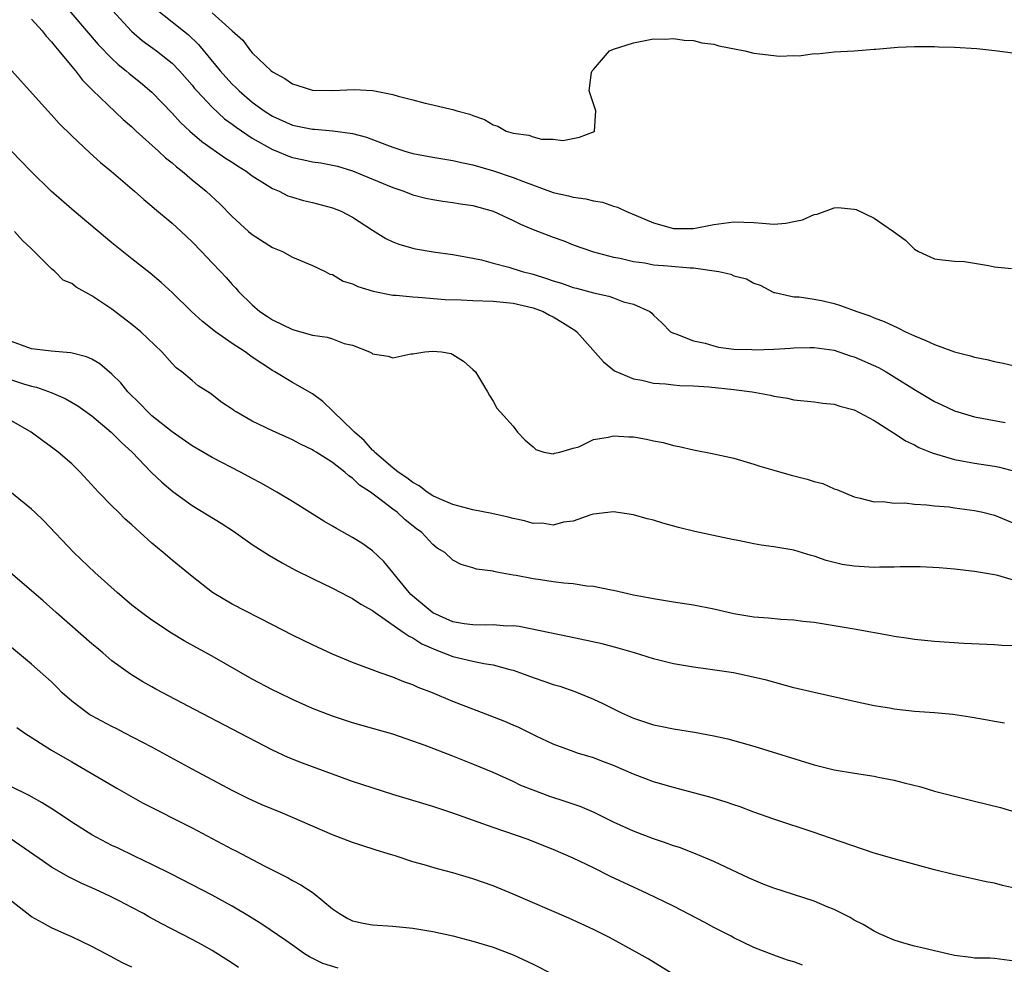
# Model space of a CAD drawing. Units: inches. Extents: x 2625000 to 2628000, y 1482000 to 1485000.
# Drawn here: x 2625780 to 2625878, y 1482548 to 1482642 of the extents above; entities that cross this region are included whole.
import ezdxf

# ---------------------------------------------------------------- set-up
doc = ezdxf.new("R2010")
doc.units = ezdxf.units.IN
doc.header["$MEASUREMENT"] = 0
doc.layers.add('LD26251482_2ft', color=5, linetype='Continuous')

msp = doc.modelspace()

# ---------------------------------------------------------------- linework, layer by layer
at = {"layer": 'LD26251482_2ft'}
for points, elevation in [([(2625783.955, 1482643.954), (2625787.633, 1482639.633), (2625789, 1482638.229), (2625789.637, 1482637.637), (2625790.432, 1482637), (2625790.731, 1482636.731), (2625791.846, 1482635.846), (2625793, 1482634.877), (2625795, 1482632.784), (2625795.852, 1482631.851), (2625796.771, 1482631), (2625797.968, 1482629.968), (2625800.313, 1482628.312), (2625801, 1482627.884), (2625801.519, 1482627.519), (2625802.398, 1482627), (2625803, 1482626.542), (2625804.225, 1482625.775), (2625805, 1482625.267), (2625805.669, 1482625), (2625806.557, 1482624.557), (2625807, 1482624.399), (2625808.093, 1482624.093), (2625809, 1482623.882), (2625811, 1482623.348), (2625811.861, 1482623), (2625813, 1482622.418), (2625815, 1482621.116), (2625816.302, 1482620.302), (2625817, 1482619.971), (2625817.695, 1482619.695), (2625819, 1482619.334), (2625819.276, 1482619.276), (2625821.036, 1482618.964), (2625823, 1482618.692), (2625825, 1482618.327), (2625825.843, 1482618.157), (2625827, 1482617.832), (2625828.559, 1482617.442), (2625829.905, 1482617), (2625831, 1482616.727), (2625832.319, 1482616.319), (2625833, 1482616.071), (2625833.824, 1482615.824), (2625835, 1482615.404), (2625835.329, 1482615.329), (2625837, 1482614.872), (2625838.551, 1482614.551), (2625839, 1482614.366), (2625840.018, 1482613.982), (2625841, 1482613.735), (2625842.633, 1482613), (2625842.843, 1482612.843), (2625843, 1482612.662), (2625843.859, 1482611.859), (2625844.696, 1482611), (2625845, 1482610.84), (2625845.222, 1482610.778), (2625847, 1482610.1), (2625848.154, 1482609.846), (2625849, 1482609.583), (2625849.465, 1482609.465), (2625851, 1482609.269), (2625852.787, 1482609.213), (2625853, 1482609.189), (2625855, 1482609.256), (2625856.639, 1482609.361), (2625857, 1482609.4), (2625858.586, 1482609.414), (2625859, 1482609.44), (2625861, 1482609.152), (2625862.61, 1482608.61), (2625863, 1482608.501), (2625865.434, 1482607.434), (2625866.192, 1482607), (2625867, 1482606.503), (2625869, 1482605.231), (2625871, 1482604.05), (2625871.727, 1482603.727), (2625873, 1482603.123), (2625875, 1482602.528), (2625878.039, 1482601.961)], 11198), ([(2625789.059, 1482643), (2625790.959, 1482640.959), (2625792.038, 1482640.038), (2625793.442, 1482639), (2625795, 1482637.757), (2625795.736, 1482637), (2625797, 1482635.578), (2625797.255, 1482635.255), (2625797.481, 1482635), (2625799, 1482633.373), (2625800.234, 1482632.234), (2625801, 1482631.688), (2625801.383, 1482631.383), (2625803, 1482630.299), (2625805, 1482629.176), (2625805.462, 1482629), (2625806.543, 1482628.543), (2625807, 1482628.379), (2625808.132, 1482628.132), (2625809, 1482627.947), (2625809.822, 1482627.822), (2625811, 1482627.597), (2625811.486, 1482627.486), (2625813, 1482627.04), (2625817, 1482625.373), (2625818.108, 1482625), (2625819, 1482624.648), (2625820.316, 1482624.316), (2625821, 1482624.163), (2625822.01, 1482624.01), (2625823, 1482623.893), (2625823.757, 1482623.757), (2625825, 1482623.574), (2625827, 1482623.004), (2625829, 1482622.092), (2625829.735, 1482621.735), (2625831, 1482621.199), (2625833, 1482620.424), (2625834.054, 1482620.054), (2625835, 1482619.674), (2625837, 1482618.965), (2625839, 1482618.439), (2625839.676, 1482618.324), (2625841, 1482617.999), (2625842.148, 1482617.851), (2625843, 1482617.678), (2625844.434, 1482617.566), (2625846.64, 1482617.36), (2625847, 1482617.355), (2625849.525, 1482617), (2625850.722, 1482616.722), (2625851, 1482616.562), (2625852.271, 1482616.271), (2625853, 1482615.842), (2625853.635, 1482615.635), (2625854.931, 1482614.931), (2625855, 1482614.91), (2625855.086, 1482614.914), (2625857, 1482614.465), (2625857.514, 1482614.487), (2625859, 1482614.255), (2625859.918, 1482614.082), (2625861, 1482613.825), (2625861.624, 1482613.624), (2625863.26, 1482613), (2625864.576, 1482612.576), (2625865, 1482612.383), (2625866.004, 1482612.003), (2625867.37, 1482611.37), (2625868.115, 1482611), (2625869, 1482610.603), (2625870.137, 1482610.137), (2625871, 1482609.714), (2625873, 1482608.997), (2625874.601, 1482608.601), (2625875, 1482608.474), (2625876.218, 1482608.218), (2625877, 1482608.014), (2625877.852, 1482607.852), (2625879, 1482607.595)], 11200), ([(2625793.267, 1482643.267), (2625795, 1482641.88), (2625796.146, 1482641), (2625796.613, 1482640.613), (2625797.643, 1482639.643), (2625799.796, 1482637), (2625800.362, 1482636.362), (2625801, 1482635.677), (2625801.353, 1482635.353), (2625801.693, 1482635), (2625803, 1482633.878), (2625804.179, 1482633), (2625805, 1482632.472), (2625807, 1482631.599), (2625809, 1482631.2), (2625809.195, 1482631.195), (2625811.039, 1482631.038), (2625813, 1482630.758), (2625814.397, 1482630.398), (2625816.387, 1482629.613), (2625817, 1482629.393), (2625818.204, 1482629), (2625819, 1482628.764), (2625821, 1482628.39), (2625823, 1482628.077), (2625823.86, 1482627.86), (2625825, 1482627.634), (2625827.043, 1482627.043), (2625829, 1482626.38), (2625830.026, 1482625.974), (2625833, 1482624.887), (2625834.528, 1482624.528), (2625835, 1482624.398), (2625836.237, 1482624.237), (2625837, 1482624.049), (2625837.898, 1482623.898), (2625839, 1482623.519), (2625839.412, 1482623.412), (2625840.245, 1482623), (2625843, 1482621.84), (2625845, 1482621.28), (2625847, 1482621.29), (2625849, 1482621.671), (2625851, 1482621.942), (2625853, 1482621.873), (2625853.829, 1482621.829), (2625855, 1482621.721), (2625856.177, 1482621.823), (2625857, 1482621.971), (2625857.841, 1482622.16), (2625859, 1482622.686), (2625859.297, 1482622.704), (2625861, 1482623.342), (2625861.37, 1482623.37), (2625863, 1482623.222), (2625863.188, 1482623.188), (2625865, 1482622.316), (2625866.917, 1482621), (2625868.124, 1482620.124), (2625869, 1482619.229), (2625869.408, 1482619), (2625871, 1482618.265), (2625871.822, 1482618.179), (2625873, 1482618.026), (2625874.012, 1482617.988), (2625876.389, 1482617.611), (2625877, 1482617.476), (2625878.685, 1482617.315)], 11202), ([(2625799, 1482642.786), (2625801, 1482641.002), (2625802.051, 1482640.051), (2625802.818, 1482639), (2625803, 1482638.8), (2625804.891, 1482637), (2625805, 1482636.909), (2625806.238, 1482636.238), (2625807, 1482635.698), (2625807.545, 1482635.545), (2625809, 1482635.07), (2625811, 1482635.032), (2625813.15, 1482635.15), (2625815.033, 1482635.033), (2625817, 1482634.647), (2625817.526, 1482634.474), (2625819, 1482634.112), (2625820.228, 1482633.772), (2625821, 1482633.616), (2625822.83, 1482633.17), (2625823, 1482633.146), (2625823.407, 1482633), (2625824.678, 1482632.678), (2625825, 1482632.545), (2625826.141, 1482632.141), (2625827, 1482631.63), (2625827.484, 1482631.484), (2625828.317, 1482631), (2625829, 1482630.787), (2625830.576, 1482630.576), (2625831, 1482630.408), (2625831.82, 1482630.18), (2625833, 1482630.188), (2625833.942, 1482630.058), (2625835.616, 1482630.384), (2625837, 1482630.931), (2625837.129, 1482631), (2625837.261, 1482633), (2625836.597, 1482635), (2625836.822, 1482636.822), (2625836.879, 1482637), (2625836.944, 1482637.056), (2625837, 1482637.147), (2625838.602, 1482639), (2625839, 1482639.149), (2625841, 1482639.807), (2625841.996, 1482639.996), (2625843, 1482640.208), (2625844.172, 1482640.172), (2625845, 1482640.221), (2625846.051, 1482640.051), (2625847, 1482640.015), (2625847.806, 1482639.806), (2625849, 1482639.669), (2625849.5, 1482639.5), (2625852.096, 1482639), (2625853, 1482638.756), (2625855.552, 1482638.448), (2625857, 1482638.533), (2625857.51, 1482638.49), (2625859, 1482638.722), (2625859.303, 1482638.697), (2625861, 1482638.895), (2625863.002, 1482638.998), (2625865, 1482639.147), (2625865.174, 1482639.174), (2625867.354, 1482639.354), (2625869, 1482639.415), (2625871, 1482639.427), (2625871.405, 1482639.405), (2625873, 1482639.377), (2625875.226, 1482639.226), (2625877.024, 1482639.024), (2625878.806, 1482638.806)], 11204), ([(2625781, 1482642.161), (2625782.058, 1482641), (2625782.461, 1482640.461), (2625783, 1482639.899), (2625783.387, 1482639.388), (2625783.725, 1482639), (2625785, 1482637.429), (2625785.368, 1482637), (2625786.072, 1482636.073), (2625787.085, 1482635.084), (2625790.143, 1482632.143), (2625791, 1482631.42), (2625791.44, 1482631), (2625793.665, 1482629), (2625794.342, 1482628.342), (2625795, 1482627.835), (2625795.436, 1482627.436), (2625796.016, 1482627), (2625797, 1482626.148), (2625798.416, 1482625), (2625799.748, 1482623.747), (2625801, 1482622.492), (2625802.621, 1482621), (2625803, 1482620.674), (2625805, 1482619.4), (2625806.002, 1482619), (2625807, 1482618.446), (2625809, 1482617.605), (2625810.263, 1482617), (2625810.742, 1482616.742), (2625811, 1482616.689), (2625812.045, 1482616.045), (2625813, 1482615.776), (2625813.516, 1482615.516), (2625815.041, 1482615.041), (2625817, 1482614.651), (2625817.356, 1482614.644), (2625819, 1482614.466), (2625819.541, 1482614.459), (2625822.217, 1482614.217), (2625823.82, 1482614.181), (2625825, 1482614.112), (2625827, 1482614.041), (2625829, 1482613.846), (2625831, 1482613.37), (2625832.013, 1482613), (2625832.645, 1482612.645), (2625833, 1482612.467), (2625833.933, 1482611.933), (2625835, 1482611.244), (2625835.159, 1482611.159), (2625835.366, 1482611), (2625837.999, 1482607.999), (2625839.114, 1482607.114), (2625841, 1482606.303), (2625841.821, 1482606.179), (2625843, 1482605.874), (2625844.191, 1482605.809), (2625845, 1482605.69), (2625845.635, 1482605.635), (2625847, 1482605.601), (2625848.496, 1482605.504), (2625851, 1482605.239), (2625852.841, 1482605), (2625854.671, 1482604.671), (2625855, 1482604.582), (2625856.36, 1482604.36), (2625857, 1482604.216), (2625859, 1482604.001), (2625859.882, 1482603.882), (2625861, 1482603.781), (2625861.583, 1482603.583), (2625863, 1482603.211), (2625865, 1482602.15), (2625866.917, 1482600.916), (2625867, 1482600.877), (2625868.128, 1482600.128), (2625869, 1482599.716), (2625869.463, 1482599.463), (2625870.618, 1482599), (2625870.881, 1482598.881), (2625871.198, 1482598.803), (2625873, 1482598.263), (2625873.887, 1482598.113), (2625875, 1482597.895), (2625877, 1482597.596), (2625877.494, 1482597.494), (2625879, 1482597.088)], 11196), ([(2625779, 1482637.045), (2625782.616, 1482633), (2625783, 1482632.608), (2625783.764, 1482631.764), (2625785, 1482630.526), (2625786.818, 1482628.818), (2625787.865, 1482627.865), (2625788.929, 1482627), (2625791.252, 1482625), (2625792.176, 1482624.176), (2625793, 1482623.511), (2625793.266, 1482623.266), (2625795, 1482621.831), (2625795.904, 1482621), (2625797, 1482619.969), (2625797.95, 1482619), (2625799, 1482617.872), (2625799.842, 1482617), (2625800.396, 1482616.396), (2625801, 1482615.704), (2625801.344, 1482615.344), (2625801.638, 1482615), (2625803, 1482613.675), (2625803.763, 1482613), (2625804.505, 1482612.505), (2625805, 1482612.199), (2625807, 1482611.231), (2625809, 1482610.665), (2625810.461, 1482610.461), (2625811, 1482610.275), (2625812.164, 1482609.836), (2625813, 1482609.664), (2625814.691, 1482609), (2625814.894, 1482608.894), (2625815, 1482608.796), (2625816.548, 1482608.548), (2625817, 1482608.408), (2625818.794, 1482608.794), (2625819, 1482608.807), (2625820.191, 1482609), (2625821, 1482609.068), (2625821.853, 1482609), (2625822.814, 1482608.814), (2625823, 1482608.721), (2625824.068, 1482608.068), (2625825, 1482607.243), (2625825.247, 1482607), (2625826.446, 1482605), (2625826.635, 1482604.635), (2625827, 1482604.077), (2625827.394, 1482603.394), (2625827.725, 1482603), (2625829, 1482601.579), (2625829.441, 1482601), (2625830.198, 1482600.198), (2625831, 1482599.534), (2625831.266, 1482599.266), (2625832.052, 1482599), (2625833, 1482598.815), (2625833.112, 1482598.888), (2625833.651, 1482599), (2625835, 1482599.4), (2625835.541, 1482599.541), (2625837, 1482600.272), (2625838.475, 1482600.474), (2625839, 1482600.631), (2625840.525, 1482600.525), (2625841, 1482600.519), (2625842.288, 1482600.288), (2625843, 1482600.132), (2625843.956, 1482599.956), (2625845, 1482599.663), (2625845.566, 1482599.566), (2625847, 1482599.218), (2625849, 1482598.843), (2625851, 1482598.399), (2625853, 1482597.806), (2625853.605, 1482597.604), (2625855, 1482597.189), (2625856.715, 1482596.715), (2625858.31, 1482596.31), (2625859, 1482596.066), (2625859.868, 1482595.868), (2625861, 1482595.354), (2625861.276, 1482595.276), (2625863, 1482594.531), (2625863.591, 1482594.409), (2625865, 1482594.03), (2625865.908, 1482594.092), (2625867, 1482593.916), (2625868.05, 1482593.95), (2625869, 1482593.803), (2625870.255, 1482593.745), (2625871, 1482593.629), (2625872.47, 1482593.531), (2625873, 1482593.449), (2625875, 1482593.189), (2625875.843, 1482593), (2625877, 1482592.71), (2625879, 1482591.889)], 11194), ([(2625879, 1482586.199), (2625877.315, 1482586.685), (2625877, 1482586.751), (2625875, 1482587.089), (2625873, 1482587.332), (2625871.473, 1482587.474), (2625869.565, 1482587.565), (2625867.571, 1482587.571), (2625867, 1482587.54), (2625865.54, 1482587.54), (2625865, 1482587.507), (2625863, 1482587.624), (2625861.808, 1482587.808), (2625860.194, 1482588.194), (2625859, 1482588.644), (2625858.704, 1482588.704), (2625857, 1482589.228), (2625855, 1482589.572), (2625853.732, 1482589.732), (2625853, 1482589.861), (2625851.899, 1482590.101), (2625850.376, 1482590.376), (2625847.101, 1482591.101), (2625845.499, 1482591.499), (2625843.919, 1482591.919), (2625843, 1482592.215), (2625842.359, 1482592.359), (2625841, 1482592.761), (2625839, 1482593.06), (2625837, 1482592.814), (2625836.756, 1482592.756), (2625835, 1482592.127), (2625834.023, 1482592.023), (2625833, 1482591.727), (2625831.903, 1482591.903), (2625831, 1482591.885), (2625830.142, 1482592.142), (2625829, 1482592.371), (2625828.513, 1482592.513), (2625826.889, 1482592.889), (2625825, 1482593.244), (2625823, 1482593.763), (2625821.663, 1482594.337), (2625821, 1482594.647), (2625820.442, 1482595), (2625819.646, 1482595.646), (2625819, 1482595.956), (2625818.42, 1482596.42), (2625817.538, 1482597), (2625817, 1482597.43), (2625815.195, 1482599), (2625815.115, 1482599.115), (2625815, 1482599.194), (2625814.159, 1482600.159), (2625813.174, 1482601), (2625813, 1482601.185), (2625811.1, 1482603), (2625811.06, 1482603.06), (2625810.044, 1482604.044), (2625809, 1482604.823), (2625807, 1482605.934), (2625805.231, 1482607), (2625805, 1482607.119), (2625803, 1482608.468), (2625802.278, 1482609), (2625801, 1482609.821), (2625799.328, 1482611), (2625798.023, 1482612.023), (2625796.954, 1482613), (2625795, 1482614.901), (2625793.907, 1482615.907), (2625792.829, 1482616.829), (2625791, 1482618.261), (2625789, 1482619.86), (2625785.234, 1482623), (2625782.948, 1482625), (2625780.933, 1482627), (2625779, 1482629.007)], 11192), ([(2625879, 1482579.677), (2625877.722, 1482579.722), (2625877, 1482579.776), (2625873.93, 1482579.93), (2625871, 1482580.128), (2625869, 1482580.315), (2625868.414, 1482580.414), (2625867, 1482580.608), (2625866.681, 1482580.681), (2625863, 1482581.362), (2625861, 1482581.696), (2625859, 1482582.001), (2625857.883, 1482582.117), (2625857, 1482582.245), (2625855.694, 1482582.306), (2625854.461, 1482582.461), (2625853, 1482582.545), (2625851, 1482582.869), (2625849, 1482583.342), (2625847, 1482583.739), (2625845, 1482584.037), (2625843, 1482584.36), (2625842.476, 1482584.476), (2625841, 1482584.755), (2625839, 1482585.204), (2625838.765, 1482585.235), (2625837, 1482585.59), (2625836.356, 1482585.644), (2625835, 1482585.86), (2625834.05, 1482585.95), (2625833, 1482586.084), (2625831.717, 1482586.283), (2625831, 1482586.366), (2625829.293, 1482586.707), (2625829, 1482586.738), (2625827.545, 1482587), (2625827.089, 1482587.089), (2625827, 1482587.126), (2625825.343, 1482587.342), (2625825, 1482587.48), (2625823.813, 1482587.813), (2625823, 1482588.238), (2625822.203, 1482589), (2625821.439, 1482589.439), (2625821, 1482589.785), (2625819.891, 1482591), (2625819.36, 1482591.36), (2625818.248, 1482592.249), (2625817.449, 1482593), (2625817, 1482593.326), (2625815.576, 1482594.424), (2625814.79, 1482595), (2625813.696, 1482595.696), (2625813, 1482596.414), (2625812.634, 1482596.634), (2625812.23, 1482597), (2625811, 1482597.955), (2625809.361, 1482599), (2625809.131, 1482599.131), (2625809, 1482599.227), (2625807.794, 1482599.794), (2625807, 1482600.209), (2625805, 1482601.114), (2625803, 1482602.096), (2625801.384, 1482603), (2625801.15, 1482603.15), (2625801, 1482603.28), (2625799.96, 1482603.96), (2625798.833, 1482604.833), (2625797.62, 1482605.62), (2625797, 1482606.123), (2625795.973, 1482607), (2625795.413, 1482607.413), (2625795, 1482607.838), (2625793.978, 1482609), (2625791.877, 1482611), (2625791, 1482611.726), (2625789, 1482613.242), (2625787, 1482614.569), (2625785.426, 1482615.427), (2625785, 1482615.794), (2625784.142, 1482616.142), (2625783.3, 1482617), (2625783, 1482617.251), (2625781.268, 1482619), (2625781.119, 1482619.119), (2625781, 1482619.245), (2625780.078, 1482620.078), (2625779.309, 1482621)], 11190), ([(2625877.984, 1482571.984), (2625877, 1482572.148), (2625876.291, 1482572.291), (2625874.574, 1482572.574), (2625872.831, 1482572.831), (2625871, 1482573.009), (2625869, 1482573.161), (2625867, 1482573.387), (2625866.519, 1482573.481), (2625865, 1482573.72), (2625863, 1482574.125), (2625859, 1482575.027), (2625857, 1482575.519), (2625854.252, 1482576.252), (2625852.64, 1482576.64), (2625850.985, 1482576.985), (2625848.657, 1482577.343), (2625847, 1482577.567), (2625845, 1482577.899), (2625843, 1482578.395), (2625841.101, 1482579), (2625839.474, 1482579.474), (2625837.874, 1482579.875), (2625834.598, 1482580.598), (2625829.615, 1482581.614), (2625829, 1482581.668), (2625828.334, 1482581.666), (2625827, 1482581.777), (2625826.256, 1482581.744), (2625825, 1482581.772), (2625824.114, 1482581.886), (2625823, 1482582.08), (2625821, 1482582.966), (2625818.811, 1482584.812), (2625818.628, 1482585), (2625816.111, 1482588.111), (2625815, 1482589.167), (2625813.918, 1482589.918), (2625813, 1482590.502), (2625811.388, 1482591.388), (2625811, 1482591.629), (2625810.126, 1482592.126), (2625807, 1482594.074), (2625805.451, 1482595), (2625803.891, 1482595.891), (2625803, 1482596.355), (2625801.834, 1482597), (2625799, 1482598.466), (2625797.402, 1482599.402), (2625797, 1482599.619), (2625795, 1482601.007), (2625793, 1482602.631), (2625792.586, 1482603), (2625791.812, 1482603.812), (2625790.593, 1482605), (2625789.894, 1482605.894), (2625789, 1482606.783), (2625787.788, 1482607.788), (2625787, 1482608.249), (2625786.486, 1482608.486), (2625784.901, 1482608.901), (2625782.942, 1482609.058), (2625781, 1482609.309), (2625779, 1482610.038)], 11188), ([(2625779, 1482606.201), (2625780.181, 1482605.819), (2625781, 1482605.579), (2625781.483, 1482605.483), (2625782.949, 1482604.949), (2625784.35, 1482604.35), (2625785.613, 1482603.613), (2625787, 1482602.612), (2625788.922, 1482601), (2625789.954, 1482599.954), (2625791.012, 1482599), (2625792.964, 1482596.964), (2625793.997, 1482595.997), (2625795.083, 1482595.083), (2625797, 1482593.685), (2625799.903, 1482591.903), (2625801.113, 1482591.113), (2625803, 1482589.797), (2625804.703, 1482588.703), (2625805.962, 1482587.962), (2625807.257, 1482587.257), (2625809, 1482586.385), (2625811, 1482585.435), (2625812.606, 1482584.606), (2625813, 1482584.424), (2625813.835, 1482583.835), (2625815, 1482583.196), (2625815.101, 1482583.1), (2625815.242, 1482583), (2625818.153, 1482581), (2625818.64, 1482580.64), (2625819, 1482580.491), (2625819.888, 1482579.888), (2625821.282, 1482579.282), (2625822.071, 1482579), (2625823, 1482578.623), (2625825, 1482578.153), (2625826.078, 1482577.922), (2625827, 1482577.792), (2625828.675, 1482577.325), (2625829, 1482577.252), (2625829.746, 1482577), (2625831, 1482576.528), (2625832.148, 1482576.148), (2625833, 1482575.845), (2625833.662, 1482575.662), (2625835.146, 1482575.147), (2625837, 1482574.389), (2625837.958, 1482573.958), (2625839, 1482573.404), (2625839.817, 1482573), (2625841, 1482572.478), (2625843, 1482571.826), (2625843.698, 1482571.697), (2625845, 1482571.427), (2625847.098, 1482571.098), (2625849, 1482570.724), (2625850.405, 1482570.405), (2625853, 1482569.703), (2625859, 1482567.828), (2625861, 1482567.326), (2625863.018, 1482566.982), (2625865, 1482566.694), (2625865.397, 1482566.603), (2625867, 1482566.304), (2625867.974, 1482566.026), (2625869.634, 1482565.634), (2625871, 1482565.216), (2625873, 1482564.692), (2625875, 1482564.199), (2625877.589, 1482563.588), (2625879.114, 1482563.114)], 11186), ([(2625879, 1482555.52), (2625877.786, 1482555.786), (2625877, 1482556.023), (2625876.155, 1482556.155), (2625875, 1482556.443), (2625874.518, 1482556.518), (2625872.894, 1482556.894), (2625871, 1482557.367), (2625867, 1482558.449), (2625865, 1482559.036), (2625860.546, 1482560.546), (2625859, 1482561.091), (2625855, 1482562.403), (2625853, 1482563.112), (2625851.626, 1482563.626), (2625851, 1482563.829), (2625850.137, 1482564.137), (2625848.599, 1482564.599), (2625845, 1482565.565), (2625843, 1482566.146), (2625841, 1482566.908), (2625839, 1482567.767), (2625838.098, 1482568.098), (2625837, 1482568.527), (2625835.43, 1482569), (2625835, 1482569.143), (2625833, 1482569.9), (2625831.3, 1482570.701), (2625829.555, 1482571.555), (2625829, 1482571.783), (2625828.164, 1482572.164), (2625826.729, 1482572.729), (2625823, 1482574.156), (2625820.952, 1482575), (2625819.532, 1482575.532), (2625819, 1482575.788), (2625818.107, 1482576.107), (2625817, 1482576.572), (2625815.755, 1482577), (2625813, 1482578.015), (2625811, 1482578.854), (2625809, 1482579.785), (2625807, 1482580.762), (2625805, 1482581.774), (2625801, 1482583.847), (2625799.028, 1482585), (2625797, 1482586.585), (2625795, 1482588.237), (2625794.122, 1482589), (2625793, 1482589.922), (2625791.826, 1482591), (2625791.375, 1482591.375), (2625791, 1482591.737), (2625790.32, 1482592.32), (2625789.651, 1482593), (2625789, 1482593.629), (2625787.681, 1482595), (2625785.846, 1482597), (2625785, 1482597.821), (2625783.636, 1482599), (2625783, 1482599.491), (2625782.111, 1482600.112), (2625780.944, 1482601), (2625779, 1482602.114)], 11184), ([(2625879, 1482548.272), (2625877, 1482548.513), (2625876.544, 1482548.544), (2625875, 1482548.569), (2625874.637, 1482548.638), (2625873, 1482548.827), (2625872.868, 1482548.868), (2625871, 1482549.276), (2625869.622, 1482549.622), (2625869, 1482549.747), (2625867.943, 1482550.057), (2625867, 1482550.358), (2625865.515, 1482551), (2625865, 1482551.241), (2625863.903, 1482551.903), (2625863, 1482552.356), (2625862.596, 1482552.596), (2625861, 1482553.413), (2625860.321, 1482553.679), (2625859, 1482554.256), (2625855, 1482555.549), (2625853.943, 1482555.943), (2625853, 1482556.322), (2625852.531, 1482556.531), (2625849, 1482558.201), (2625847.031, 1482559.031), (2625845.573, 1482559.573), (2625845, 1482559.761), (2625844.098, 1482560.098), (2625843, 1482560.467), (2625841, 1482561.216), (2625839, 1482562.13), (2625837.086, 1482563.087), (2625835.687, 1482563.687), (2625835, 1482563.906), (2625834.19, 1482564.19), (2625832.672, 1482564.672), (2625831, 1482565.303), (2625829.783, 1482565.783), (2625829, 1482566.165), (2625827, 1482567.06), (2625825, 1482567.889), (2625823, 1482568.689), (2625820.249, 1482569.751), (2625819, 1482570.201), (2625817, 1482570.878), (2625813, 1482572.019), (2625811, 1482572.671), (2625809, 1482573.448), (2625807, 1482574.341), (2625805.63, 1482575), (2625805, 1482575.309), (2625803, 1482576.361), (2625799, 1482578.645), (2625797.479, 1482579.479), (2625796.204, 1482580.204), (2625794.958, 1482580.958), (2625793, 1482582.241), (2625791.946, 1482583), (2625791, 1482583.747), (2625789.515, 1482585), (2625787.293, 1482587), (2625785.206, 1482589), (2625782.187, 1482592.187), (2625781.33, 1482593), (2625781, 1482593.308), (2625779, 1482594.946)], 11182), ([(2625857.85, 1482547.85), (2625857, 1482548.201), (2625856.362, 1482548.362), (2625855, 1482548.85), (2625853, 1482549.624), (2625851.821, 1482550.179), (2625851, 1482550.586), (2625850.74, 1482550.74), (2625849.42, 1482551.42), (2625849, 1482551.62), (2625848.111, 1482552.111), (2625845, 1482553.733), (2625842.369, 1482555), (2625841.437, 1482555.438), (2625841, 1482555.619), (2625838.699, 1482556.699), (2625837, 1482557.567), (2625835, 1482558.535), (2625833, 1482559.403), (2625830.406, 1482560.406), (2625827, 1482561.594), (2625823, 1482563.019), (2625821.499, 1482563.5), (2625821, 1482563.674), (2625817, 1482564.886), (2625813, 1482566.177), (2625811, 1482566.883), (2625809, 1482567.621), (2625807.999, 1482567.999), (2625806.571, 1482568.571), (2625805, 1482569.286), (2625801, 1482571.4), (2625797.295, 1482573.295), (2625793.386, 1482575.386), (2625793, 1482575.619), (2625792.102, 1482576.102), (2625790.869, 1482576.869), (2625789, 1482578.193), (2625788.102, 1482579), (2625787.488, 1482579.488), (2625787, 1482579.9), (2625783.44, 1482583), (2625782.16, 1482584.16), (2625781, 1482585.181), (2625778.852, 1482587)], 11180), ([(2625845, 1482546.921), (2625842.476, 1482548.476), (2625841.573, 1482549), (2625838.626, 1482550.626), (2625837, 1482551.415), (2625834.552, 1482552.552), (2625829, 1482554.947), (2625827, 1482555.767), (2625825, 1482556.46), (2625823, 1482557.058), (2625821.473, 1482557.473), (2625820.126, 1482557.874), (2625819, 1482558.176), (2625817.258, 1482558.742), (2625817, 1482558.81), (2625816.44, 1482559), (2625815.336, 1482559.336), (2625813.821, 1482559.821), (2625813, 1482560.102), (2625811, 1482560.853), (2625809, 1482561.7), (2625806.013, 1482563), (2625803.887, 1482563.887), (2625802.509, 1482564.509), (2625801, 1482565.267), (2625798.577, 1482566.577), (2625797, 1482567.399), (2625794.081, 1482569), (2625793, 1482569.576), (2625790.303, 1482571), (2625789.444, 1482571.444), (2625789, 1482571.641), (2625787, 1482572.704), (2625786.809, 1482572.809), (2625786.538, 1482573), (2625785, 1482574.18), (2625784.056, 1482575), (2625783.545, 1482575.545), (2625783, 1482576.092), (2625781, 1482577.879), (2625779, 1482579.527)], 11178), ([(2625779.538, 1482571.538), (2625780.324, 1482571), (2625783, 1482569.298), (2625785, 1482568.118), (2625786.94, 1482567), (2625789.488, 1482565.488), (2625792.055, 1482564.055), (2625797, 1482561.554), (2625799, 1482560.477), (2625801, 1482559.435), (2625801.296, 1482559.296), (2625804.266, 1482557.734), (2625806.562, 1482556.563), (2625807, 1482556.309), (2625807.854, 1482555.854), (2625809.059, 1482555.059), (2625811, 1482553.485), (2625811.702, 1482553), (2625812.519, 1482552.519), (2625813, 1482552.29), (2625814.054, 1482552.054), (2625815, 1482551.891), (2625817, 1482551.762), (2625819, 1482551.564), (2625821, 1482551.225), (2625823, 1482550.783), (2625825, 1482550.262), (2625827, 1482549.648), (2625829, 1482548.889), (2625831, 1482547.956), (2625832.905, 1482547)], 11176), ([(2625811.574, 1482547.574), (2625810.033, 1482548.033), (2625808.693, 1482548.693), (2625808.213, 1482549), (2625807, 1482549.847), (2625806.335, 1482550.335), (2625803.954, 1482551.954), (2625803, 1482552.532), (2625802.718, 1482552.718), (2625801, 1482553.752), (2625799, 1482554.852), (2625794.942, 1482556.942), (2625793, 1482557.908), (2625791.311, 1482558.689), (2625789.549, 1482559.549), (2625789, 1482559.8), (2625787, 1482560.855), (2625785, 1482562.126), (2625783.277, 1482563.277), (2625782.051, 1482564.051), (2625780.768, 1482564.768), (2625777, 1482566.594)], 11174), ([(2625801.637, 1482547.637), (2625801, 1482548.062), (2625799, 1482549.321), (2625797.928, 1482549.928), (2625797, 1482550.425), (2625793.976, 1482551.976), (2625792.684, 1482552.684), (2625792.143, 1482553), (2625791, 1482553.618), (2625789.741, 1482554.259), (2625789, 1482554.634), (2625788.227, 1482555), (2625787, 1482555.564), (2625785.992, 1482555.992), (2625785, 1482556.513), (2625784.666, 1482556.666), (2625783, 1482557.645), (2625782.182, 1482558.182), (2625779.837, 1482559.837), (2625778.133, 1482561)], 11172), ([(2625791, 1482547.671), (2625790.078, 1482548.078), (2625788.387, 1482549), (2625787, 1482549.719), (2625785, 1482550.683), (2625784.313, 1482551), (2625783, 1482551.566), (2625782.07, 1482552.07), (2625781, 1482552.678), (2625779, 1482554.233)], 11170)]:
    msp.add_lwpolyline(points, dxfattribs=dict(at, elevation=elevation))

doc.saveas('drawing.dxf')
